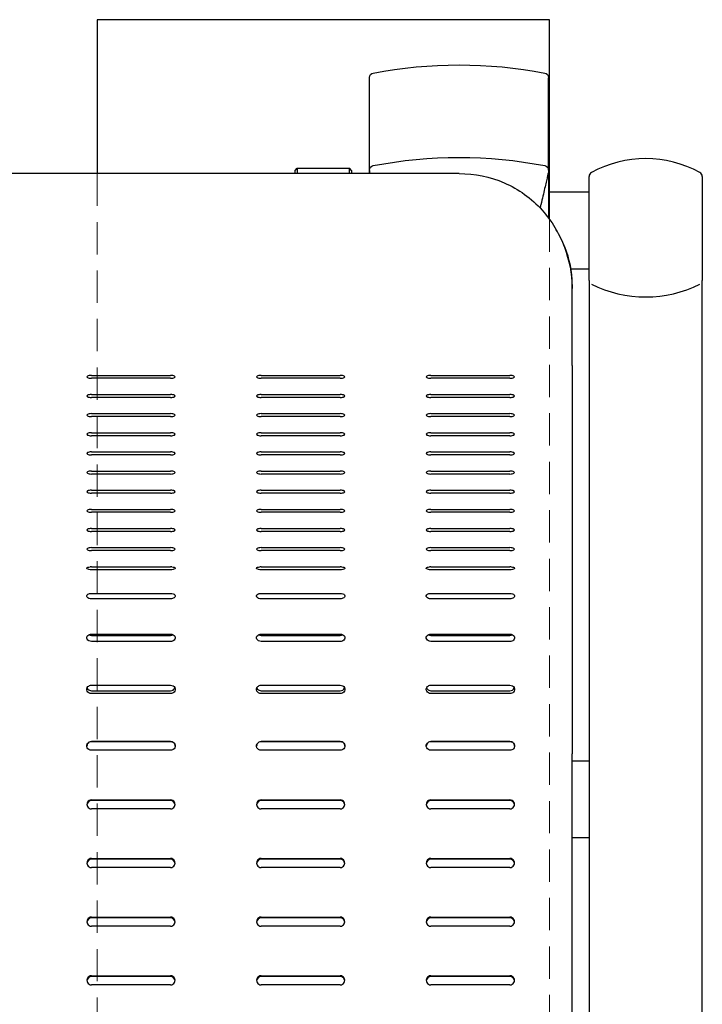
# Model space of a CAD drawing. Extents: x 0 to 6300, y 0 to 4455.
# Drawn here: x 2316 to 2618, y 3293 to 3728 of the extents above; entities that cross this region are included whole.
import ezdxf

# ---------------------------------------------------------------- set-up
doc = ezdxf.new("R2010")
doc.units = 0
doc.header["$LTSCALE"] = 4.5
doc.linetypes.add('HIDDEN2', pattern=[4.7625, 3.175, -1.5875])
for name, color, linetype in [('P001', 131, 'CONTINUOUS'), ('P002', 181, 'CONTINUOUS'), ('P003', 231, 'CONTINUOUS'), ('P016', 161, 'CONTINUOUS'), ('P019', 71, 'CONTINUOUS'), ('P919', 75, 'CONTINUOUS')]:
    doc.layers.add(name, color=color, linetype=linetype)

# ---------------------------------------------------------------- blocks, each defined once
blk = doc.blocks.new('ZA-JOUMEN')
at = {"layer": 'P001'}
for p, q in [((220, 615.36), (-220, 615.36)), ((147.5, 616.75), (148.5, 617.75)), ((147.5, 616.68), (147.5, 616.75)), ((147.5, 615.36), (147.5, 616.68)), ((148.5, 617.75), (171.5, 617.75)), ((148.5, 617.75), (148.5, 617.64)), ((148.5, 617.64), (148.5, 615.36)), ((172.5, 616.75), (171.5, 617.75)), ((171.5, 617.64), (171.5, 617.75)), ((171.5, 615.36), (171.5, 617.64)), ((172.5, 616.75), (172.5, 616.68)), ((172.5, 616.68), (172.5, 615.36)), ((270, 564.52), (270, 566.57)), ((270, 530.51), (270, 564.52)), ((270, 530.51), (270, 441.46)), ((57.5, 526.14), (92.5, 526.14)), ((92.5, 524.84), (57.5, 524.84)), ((132.5, 526.14), (167.5, 526.14)), ((167.5, 524.84), (132.5, 524.84)), ((207.5, 526.14), (242.5, 526.14)), ((242.5, 524.84), (207.5, 524.84)), ((57.5, 517.67), (92.5, 517.67)), ((92.5, 516.37), (57.5, 516.37)), ((132.5, 517.67), (167.5, 517.67)), ((167.5, 516.37), (132.5, 516.37)), ((207.5, 517.67), (242.5, 517.67)), ((242.5, 516.37), (207.5, 516.37)), ((57.5, 509.21), (92.5, 509.21)), ((92.5, 507.91), (57.5, 507.91)), ((132.5, 509.21), (167.5, 509.21)), ((167.5, 507.91), (132.5, 507.91)), ((207.5, 509.21), (242.5, 509.21)), ((242.5, 507.91), (207.5, 507.91)), ((57.5, 500.75), (92.5, 500.75)), ((132.5, 500.75), (167.5, 500.75)), ((207.5, 500.75), (242.5, 500.75)), ((92.5, 499.44), (57.5, 499.44)), ((167.5, 499.44), (132.5, 499.44)), ((242.5, 499.44), (207.5, 499.44)), ((57.5, 492.28), (92.5, 492.28)), ((132.5, 492.28), (167.5, 492.28)), ((207.5, 492.28), (242.5, 492.28)), ((92.5, 490.98), (57.5, 490.98)), ((167.5, 490.98), (132.5, 490.98)), ((242.5, 490.98), (207.5, 490.98)), ((57.5, 483.82), (92.5, 483.82)), ((132.5, 483.82), (167.5, 483.82)), ((207.5, 483.82), (242.5, 483.82)), ((92.5, 482.51), (57.5, 482.51)), ((167.5, 482.51), (132.5, 482.51)), ((242.5, 482.51), (207.5, 482.51)), ((57.5, 475.35), (92.5, 475.35)), ((132.5, 475.35), (167.5, 475.35)), ((207.5, 475.35), (242.5, 475.35)), ((92.5, 474.05), (57.5, 474.05)), ((167.5, 474.05), (132.5, 474.05)), ((242.5, 474.05), (207.5, 474.05)), ((57.5, 466.89), (92.5, 466.89)), ((132.5, 466.89), (167.5, 466.89)), ((207.5, 466.89), (242.5, 466.89)), ((92.5, 465.58), (57.5, 465.58)), ((167.5, 465.58), (132.5, 465.58)), ((242.5, 465.58), (207.5, 465.58)), ((57.5, 458.42), (92.5, 458.42)), ((132.5, 458.42), (167.5, 458.42)), ((207.5, 458.42), (242.5, 458.42)), ((92.5, 457.12), (57.5, 457.12)), ((167.5, 457.12), (132.5, 457.12)), ((242.5, 457.12), (207.5, 457.12)), ((57.5, 449.96), (92.5, 449.96)), ((92.5, 448.65), (57.5, 448.65)), ((132.5, 449.96), (167.5, 449.96)), ((167.5, 448.65), (132.5, 448.65)), ((207.5, 449.96), (242.5, 449.96)), ((242.5, 448.65), (207.5, 448.65)), ((57.5, 441.49), (92.5, 441.49)), ((92.5, 440.14), (57.5, 440.14)), ((132.5, 441.49), (167.5, 441.49)), ((167.5, 440.14), (132.5, 440.14)), ((207.5, 441.49), (242.5, 441.49)), ((242.5, 440.14), (207.5, 440.14)), ((270, 441.46), (270, 358.72)), ((57.5, 429.72), (92.5, 429.72)), ((92.5, 427.31), (57.5, 427.31)), ((132.5, 429.72), (167.5, 429.72)), ((167.5, 427.31), (132.5, 427.31)), ((207.5, 429.72), (242.5, 429.72)), ((242.5, 427.31), (207.5, 427.31)), ((57.5, 411.69), (92.5, 411.69)), ((57.5, 411.17), (92.5, 411.17)), ((132.5, 411.69), (167.5, 411.69)), ((132.5, 411.17), (167.5, 411.17)), ((207.5, 411.69), (242.5, 411.69)), ((207.5, 411.17), (242.5, 411.17)), ((92.5, 408.46), (57.5, 408.46)), ((167.5, 408.46), (132.5, 408.46)), ((242.5, 408.46), (207.5, 408.46)), ((57.5, 389.13), (92.5, 389.13)), ((132.5, 389.13), (167.5, 389.13)), ((207.5, 389.13), (242.5, 389.13)), ((57.5, 386.68), (92.5, 386.68)), ((92.5, 385.4), (57.5, 385.4)), ((132.5, 386.68), (167.5, 386.68)), ((167.5, 385.4), (132.5, 385.4)), ((207.5, 386.68), (242.5, 386.68)), ((242.5, 385.4), (207.5, 385.4)), ((57.5, 364.21), (92.5, 364.21)), ((92.5, 364.2), (57.5, 364.2)), ((132.5, 364.21), (167.5, 364.21)), ((167.5, 364.2), (132.5, 364.2)), ((207.5, 364.21), (242.5, 364.21)), ((242.5, 364.2), (207.5, 364.2)), ((92.5, 360.32), (57.5, 360.32)), ((167.5, 360.32), (132.5, 360.32)), ((242.5, 360.32), (207.5, 360.32)), ((270, 67.93), (270, 358.72)), ((57.5, 338.42), (92.5, 338.42)), ((92.5, 338.07), (57.5, 338.07)), ((132.5, 338.42), (167.5, 338.42)), ((167.5, 338.07), (132.5, 338.07)), ((207.5, 338.42), (242.5, 338.42)), ((242.5, 338.07), (207.5, 338.07)), ((92.5, 334.43), (57.5, 334.43)), ((167.5, 334.43), (132.5, 334.43)), ((242.5, 334.43), (207.5, 334.43)), ((57.5, 312.48), (92.5, 312.48)), ((92.5, 312.13), (57.5, 312.13)), ((132.5, 312.48), (167.5, 312.48)), ((167.5, 312.13), (132.5, 312.13)), ((207.5, 312.48), (242.5, 312.48)), ((242.5, 312.13), (207.5, 312.13)), ((92.5, 308.49), (57.5, 308.49)), ((167.5, 308.49), (132.5, 308.49)), ((242.5, 308.49), (207.5, 308.49)), ((57.5, 286.54), (92.5, 286.54)), ((92.5, 286.19), (57.5, 286.19)), ((132.5, 286.54), (167.5, 286.54)), ((167.5, 286.19), (132.5, 286.19)), ((207.5, 286.54), (242.5, 286.54)), ((242.5, 286.19), (207.5, 286.19)), ((92.5, 282.55), (57.5, 282.55)), ((167.5, 282.55), (132.5, 282.55)), ((242.5, 282.55), (207.5, 282.55)), ((57.5, 260.61), (92.5, 260.61)), ((92.5, 260.26), (57.5, 260.26)), ((132.5, 260.61), (167.5, 260.61)), ((167.5, 260.26), (132.5, 260.26)), ((207.5, 260.61), (242.5, 260.61)), ((242.5, 260.26), (207.5, 260.26)), ((92.5, 256.62), (57.5, 256.62)), ((167.5, 256.62), (132.5, 256.62)), ((242.5, 256.62), (207.5, 256.62))]:
    blk.add_line(p, q, dxfattribs=at)
for centre, major_axis, ratio, start_param, end_param in [((57.5, 525.49), (-2, 0), 0.325568, 4.712389, 7.853982), ((92.5, 525.49), (2, 0), 0.325568, 4.712389, 7.853982), ((132.5, 525.49), (-2, 0), 0.325568, 4.712389, 7.853982), ((167.5, 525.49), (2, 0), 0.325568, 4.712389, 7.853982), ((207.5, 525.49), (-2, 0), 0.325568, 4.712389, 7.853982), ((242.5, 525.49), (2, 0), 0.325568, 4.712389, 7.853982), ((57.5, 517.02), (-2, 0), 0.325568, 4.712389, 7.853982), ((92.5, 517.02), (2, 0), 0.325568, 4.712389, 7.853982), ((132.5, 517.02), (-2, 0), 0.325568, 4.712389, 7.853982), ((167.5, 517.02), (2, 0), 0.325568, 4.712389, 7.853982), ((207.5, 517.02), (-2, 0), 0.325568, 4.712389, 7.853982), ((242.5, 517.02), (2, 0), 0.325568, 4.712389, 7.853982), ((57.5, 508.56), (-2, 0), 0.325568, 4.712389, 7.853982), ((92.5, 508.56), (2, 0), 0.325568, 4.712389, 7.853982), ((132.5, 508.56), (-2, 0), 0.325568, 4.712389, 7.853982), ((167.5, 508.56), (2, 0), 0.325568, 4.712389, 7.853982), ((207.5, 508.56), (-2, 0), 0.325568, 4.712389, 7.853982), ((242.5, 508.56), (2, 0), 0.325568, 4.712389, 7.853982), ((57.5, 500.09), (-2, 0), 0.325568, 4.712389, 7.853982), ((92.5, 500.09), (2, 0), 0.325568, 4.712389, 7.853982), ((132.5, 500.09), (-2, 0), 0.325568, 4.712389, 7.853982), ((167.5, 500.09), (2, 0), 0.325568, 4.712389, 7.853982), ((207.5, 500.09), (-2, 0), 0.325568, 4.712389, 7.853982), ((242.5, 500.09), (2, 0), 0.325568, 4.712389, 7.853982), ((57.5, 491.63), (-2, 0), 0.325568, 4.712389, 7.853982), ((92.5, 491.63), (2, 0), 0.325568, 4.712389, 7.853982), ((132.5, 491.63), (-2, 0), 0.325568, 4.712389, 7.853982), ((167.5, 491.63), (2, 0), 0.325568, 4.712389, 7.853982), ((207.5, 491.63), (-2, 0), 0.325568, 4.712389, 7.853982), ((242.5, 491.63), (2, 0), 0.325568, 4.712389, 7.853982), ((57.5, 483.16), (-2, 0), 0.325568, 4.712389, 7.853982), ((92.5, 483.16), (2, 0), 0.325568, 4.712389, 7.853982), ((132.5, 483.16), (-2, 0), 0.325568, 4.712389, 7.853982), ((167.5, 483.16), (2, 0), 0.325568, 4.712389, 7.853982), ((207.5, 483.16), (-2, 0), 0.325568, 4.712389, 7.853982), ((242.5, 483.16), (2, 0), 0.325568, 4.712389, 7.853982), ((57.5, 474.7), (-2, 0), 0.325568, 4.712389, 7.853982), ((92.5, 474.7), (2, 0), 0.325568, 4.712389, 7.853982), ((132.5, 474.7), (-2, 0), 0.325568, 4.712389, 7.853982), ((167.5, 474.7), (2, 0), 0.325568, 4.712389, 7.853982), ((207.5, 474.7), (-2, 0), 0.325568, 4.712389, 7.853982), ((242.5, 474.7), (2, 0), 0.325568, 4.712389, 7.853982), ((57.5, 466.24), (-2, 0), 0.325568, 4.712389, 7.853982), ((92.5, 466.24), (2, 0), 0.325568, 4.712389, 7.853982), ((132.5, 466.24), (-2, 0), 0.325568, 4.712389, 7.853982), ((167.5, 466.24), (2, 0), 0.325568, 4.712389, 7.853982), ((207.5, 466.24), (-2, 0), 0.325568, 4.712389, 7.853982), ((242.5, 466.24), (2, 0), 0.325568, 4.712389, 7.853982), ((57.5, 457.77), (-2, 0), 0.325568, 4.712389, 7.853982), ((92.5, 457.77), (2, 0), 0.325568, 4.712389, 7.853982), ((132.5, 457.77), (-2, 0), 0.325568, 4.712389, 7.853982), ((167.5, 457.77), (2, 0), 0.325568, 4.712389, 7.853982), ((207.5, 457.77), (-2, 0), 0.325568, 4.712389, 7.853982), ((242.5, 457.77), (2, 0), 0.325568, 4.712389, 7.853982), ((57.5, 449.31), (-2, 0), 0.325568, 4.712389, 7.853982), ((92.5, 449.31), (2, 0), 0.325568, 4.712389, 7.853982), ((132.5, 449.31), (-2, 0), 0.325568, 4.712389, 7.853982), ((167.5, 449.31), (2, 0), 0.325568, 4.712389, 7.853982), ((207.5, 449.31), (-2, 0), 0.325568, 4.712389, 7.853982), ((242.5, 449.31), (2, 0), 0.325568, 4.712389, 7.853982), ((57.5, 440.84), (2, 0), 0.325568, 1.570796, 1.86338), ((92.5, 440.84), (2, 0), 0.325568, 1.278212, 1.570796), ((132.5, 440.84), (2, 0), 0.325568, 1.570796, 1.86338), ((167.5, 440.84), (2, 0), 0.325568, 1.278212, 1.570796), ((207.5, 440.84), (2, 0), 0.325568, 1.570796, 1.86338), ((242.5, 440.84), (2, 0), 0.325568, 1.278212, 1.570796), ((57.5, 336.42), (-2, 0), 0.997564, 4.712389, 7.853982), ((57.5, 336.07), (-2, 0), 0.997564, 4.712389, 6.195665), ((92.5, 336.42), (2, 0), 0.997564, 4.712389, 7.853982), ((92.5, 336.07), (2, 0), 0.997564, 0.08752, 1.570796), ((132.5, 336.42), (-2, 0), 0.997564, 4.712389, 7.853982), ((132.5, 336.07), (-2, 0), 0.997564, 4.712389, 6.195665), ((167.5, 336.42), (2, 0), 0.997564, 4.712389, 7.853982), ((167.5, 336.07), (2, 0), 0.997564, 0.08752, 1.570796), ((207.5, 336.42), (-2, 0), 0.997564, 4.712389, 7.853982), ((207.5, 336.07), (-2, 0), 0.997564, 4.712389, 6.195665), ((242.5, 336.42), (2, 0), 0.997564, 4.712389, 7.853982), ((242.5, 336.07), (2, 0), 0.997564, 0.08752, 1.570796), ((57.5, 310.49), (-2, 0), 0.997564, 4.712389, 7.853982), ((57.5, 310.14), (-2, 0), 0.997564, 4.712389, 6.195665), ((92.5, 310.49), (2, 0), 0.997564, 4.712389, 7.853982), ((92.5, 310.14), (2, 0), 0.997564, 0.08752, 1.570796), ((132.5, 310.49), (-2, 0), 0.997564, 4.712389, 7.853982), ((132.5, 310.14), (-2, 0), 0.997564, 4.712389, 6.195665), ((167.5, 310.49), (2, 0), 0.997564, 4.712389, 7.853982), ((167.5, 310.14), (2, 0), 0.997564, 0.08752, 1.570796), ((207.5, 310.49), (-2, 0), 0.997564, 4.712389, 7.853982), ((207.5, 310.14), (-2, 0), 0.997564, 4.712389, 6.195665), ((242.5, 310.49), (2, 0), 0.997564, 4.712389, 7.853982), ((242.5, 310.14), (2, 0), 0.997564, 0.08752, 1.570796), ((57.5, 284.55), (-2, 0), 0.997564, 4.712389, 7.853982), ((57.5, 284.2), (-2, 0), 0.997564, 4.712389, 6.195665), ((92.5, 284.55), (2, 0), 0.997564, 4.712389, 7.853982), ((92.5, 284.2), (2, 0), 0.997564, 0.08752, 1.570796), ((132.5, 284.55), (-2, 0), 0.997564, 4.712389, 7.853982), ((132.5, 284.2), (-2, 0), 0.997564, 4.712389, 6.195665), ((167.5, 284.55), (2, 0), 0.997564, 4.712389, 7.853982), ((167.5, 284.2), (2, 0), 0.997564, 0.08752, 1.570796), ((207.5, 284.55), (-2, 0), 0.997564, 4.712389, 7.853982), ((207.5, 284.2), (-2, 0), 0.997564, 4.712389, 6.195665), ((242.5, 284.55), (2, 0), 0.997564, 4.712389, 7.853982), ((242.5, 284.2), (2, 0), 0.997564, 0.08752, 1.570796), ((57.5, 258.61), (-2, 0), 0.997564, 4.712389, 7.853982), ((57.5, 258.26), (-2, 0), 0.997564, 4.712389, 6.195665), ((92.5, 258.61), (2, 0), 0.997564, 4.712389, 7.853982), ((92.5, 258.26), (2, 0), 0.997564, 0.08752, 1.570796), ((132.5, 258.61), (-2, 0), 0.997564, 4.712389, 7.853982), ((132.5, 258.26), (-2, 0), 0.997564, 4.712389, 6.195665), ((167.5, 258.61), (2, 0), 0.997564, 4.712389, 7.853982), ((167.5, 258.26), (2, 0), 0.997564, 0.08752, 1.570796), ((207.5, 258.61), (-2, 0), 0.997564, 4.712389, 7.853982), ((207.5, 258.26), (-2, 0), 0.997564, 4.712389, 6.195665), ((242.5, 258.61), (2, 0), 0.997564, 4.712389, 7.853982), ((242.5, 258.26), (2, 0), 0.997564, 0.08752, 1.570796)]:
    blk.add_ellipse(centre, major_axis=major_axis, ratio=ratio, start_param=start_param, end_param=end_param, dxfattribs=at)
for points, knots in [([(220, 615.36), (226.85, 615.36), (233.7, 614), (239.98, 611.29), (246.3, 608.57), (252.04, 604.45), (256.72, 599.21), (260.94, 594.48), (264.3, 588.83), (266.56, 582.81), (268.71, 577.1), (269.88, 571.09), (269.99, 565.42), (270, 565.12), (270, 564.82), (270, 564.52)], [0, 0, 0, 0, 0.41115, 0.41115, 0.41115, 0.824715, 0.824715, 0.824715, 1.197756, 1.197756, 1.197756, 1.55208, 1.55208, 1.55208, 1.570796, 1.570796, 1.570796, 1.570796]), ([(270, 566.57), (270, 571.88), (268.89, 577.55), (266.75, 582.95), (265.71, 585.57), (264.43, 588.12), (262.93, 590.54)], [-1.5707963, -1.5707963, -1.5707963, -1.5707963, -1.2084702, -1.2084702, -1.2084702, -1.0325056, -1.0325056, -1.0325056, -1.0325056]), ([(57.5, 440.14), (56.74, 440.14), (56, 440.31), (55.69, 440.55), (55.37, 440.79), (55.48, 441.08), (55.98, 441.27), (56.23, 441.36), (56.56, 441.43), (56.92, 441.46)], [-3.141593, -3.141593, -3.141593, -3.141593, -2.004807, -2.004807, -2.004807, -0.864829, -0.864829, -0.864829, -0.292584, -0.292584, -0.292584, -0.292584]), ([(93.08, 441.46), (93.8, 441.4), (94.37, 441.18), (94.48, 440.93), (94.59, 440.68), (94.22, 440.4), (93.58, 440.25), (93.26, 440.18), (92.88, 440.14), (92.5, 440.14)], [-2.849009, -2.849009, -2.849009, -2.849009, -1.714563, -1.714563, -1.714563, -0.57228, -0.57228, -0.57228, 0, 0, 0, 0]), ([(132.5, 440.14), (131.74, 440.14), (131, 440.31), (130.69, 440.55), (130.37, 440.79), (130.48, 441.08), (130.98, 441.27), (131.23, 441.36), (131.56, 441.43), (131.92, 441.46)], [-3.141593, -3.141593, -3.141593, -3.141593, -2.004807, -2.004807, -2.004807, -0.864829, -0.864829, -0.864829, -0.292584, -0.292584, -0.292584, -0.292584]), ([(168.08, 441.46), (168.8, 441.4), (169.37, 441.18), (169.48, 440.93), (169.59, 440.68), (169.22, 440.4), (168.58, 440.25), (168.26, 440.18), (167.88, 440.14), (167.5, 440.14)], [-2.849009, -2.849009, -2.849009, -2.849009, -1.714563, -1.714563, -1.714563, -0.57228, -0.57228, -0.57228, 0, 0, 0, 0]), ([(207.5, 440.14), (206.74, 440.14), (206, 440.31), (205.69, 440.55), (205.37, 440.79), (205.48, 441.08), (205.98, 441.27), (206.23, 441.36), (206.56, 441.43), (206.92, 441.46)], [-3.141593, -3.141593, -3.141593, -3.141593, -2.004807, -2.004807, -2.004807, -0.864829, -0.864829, -0.864829, -0.292584, -0.292584, -0.292584, -0.292584]), ([(243.08, 441.46), (243.8, 441.4), (244.37, 441.18), (244.48, 440.93), (244.59, 440.68), (244.22, 440.4), (243.58, 440.25), (243.26, 440.18), (242.88, 440.14), (242.5, 440.14)], [-2.849009, -2.849009, -2.849009, -2.849009, -1.714563, -1.714563, -1.714563, -0.57228, -0.57228, -0.57228, 0, 0, 0, 0]), ([(57.5, 427.31), (56.74, 427.31), (56, 427.61), (55.68, 428.03), (55.36, 428.45), (55.49, 428.97), (55.99, 429.31), (56.37, 429.57), (56.93, 429.72), (57.5, 429.72)], [-3.141593, -3.141593, -3.141593, -3.141593, -2.002188, -2.002188, -2.002188, -0.853152, -0.853152, -0.853152, 0, 0, 0, 0]), ([(92.5, 429.72), (93.26, 429.72), (94, 429.44), (94.32, 429.03), (94.64, 428.62), (94.51, 428.09), (94.01, 427.73), (93.63, 427.47), (93.07, 427.31), (92.5, 427.31)], [-3.141593, -3.141593, -3.141593, -3.141593, -2.002188, -2.002188, -2.002188, -0.853152, -0.853152, -0.853152, 0, 0, 0, 0]), ([(132.5, 427.31), (131.74, 427.31), (131, 427.61), (130.68, 428.03), (130.36, 428.45), (130.49, 428.97), (130.99, 429.31), (131.37, 429.57), (131.93, 429.72), (132.5, 429.72)], [-3.141593, -3.141593, -3.141593, -3.141593, -2.002188, -2.002188, -2.002188, -0.853152, -0.853152, -0.853152, 0, 0, 0, 0]), ([(167.5, 429.72), (168.26, 429.72), (169, 429.44), (169.32, 429.03), (169.64, 428.62), (169.51, 428.09), (169.01, 427.73), (168.63, 427.47), (168.07, 427.31), (167.5, 427.31)], [-3.141593, -3.141593, -3.141593, -3.141593, -2.002188, -2.002188, -2.002188, -0.853152, -0.853152, -0.853152, 0, 0, 0, 0]), ([(207.5, 427.31), (206.74, 427.31), (206, 427.61), (205.68, 428.03), (205.36, 428.45), (205.49, 428.97), (205.99, 429.31), (206.37, 429.57), (206.93, 429.72), (207.5, 429.72)], [-3.141593, -3.141593, -3.141593, -3.141593, -2.002188, -2.002188, -2.002188, -0.853152, -0.853152, -0.853152, 0, 0, 0, 0]), ([(242.5, 429.72), (243.26, 429.72), (244, 429.44), (244.32, 429.03), (244.64, 428.62), (244.51, 428.09), (244.01, 427.73), (243.63, 427.47), (243.07, 427.31), (242.5, 427.31)], [-3.141593, -3.141593, -3.141593, -3.141593, -2.002188, -2.002188, -2.002188, -0.853152, -0.853152, -0.853152, 0, 0, 0, 0]), ([(57.5, 408.46), (56.74, 408.46), (56, 408.85), (55.68, 409.41), (55.36, 409.98), (55.49, 410.68), (55.99, 411.14), (56.37, 411.49), (56.93, 411.69), (57.5, 411.69)], [-3.141593, -3.141593, -3.141593, -3.141593, -2.002188, -2.002188, -2.002188, -0.853152, -0.853152, -0.853152, 0, 0, 0, 0]), ([(92.5, 411.69), (93.26, 411.69), (94, 411.31), (94.32, 410.76), (94.64, 410.2), (94.51, 409.49), (94.01, 409.02), (93.63, 408.67), (93.07, 408.46), (92.5, 408.46)], [-3.141593, -3.141593, -3.141593, -3.141593, -2.002188, -2.002188, -2.002188, -0.853152, -0.853152, -0.853152, 0, 0, 0, 0]), ([(132.5, 408.46), (131.74, 408.46), (131, 408.85), (130.68, 409.41), (130.36, 409.98), (130.49, 410.68), (130.99, 411.14), (131.37, 411.49), (131.93, 411.69), (132.5, 411.69)], [-3.141593, -3.141593, -3.141593, -3.141593, -2.002188, -2.002188, -2.002188, -0.853152, -0.853152, -0.853152, 0, 0, 0, 0]), ([(167.5, 411.69), (168.26, 411.69), (169, 411.31), (169.32, 410.76), (169.64, 410.2), (169.51, 409.49), (169.01, 409.02), (168.63, 408.67), (168.07, 408.46), (167.5, 408.46)], [-3.141593, -3.141593, -3.141593, -3.141593, -2.002188, -2.002188, -2.002188, -0.853152, -0.853152, -0.853152, 0, 0, 0, 0]), ([(207.5, 408.46), (206.74, 408.46), (206, 408.85), (205.68, 409.41), (205.36, 409.98), (205.49, 410.68), (205.99, 411.14), (206.37, 411.49), (206.93, 411.69), (207.5, 411.69)], [-3.141593, -3.141593, -3.141593, -3.141593, -2.002188, -2.002188, -2.002188, -0.853152, -0.853152, -0.853152, 0, 0, 0, 0]), ([(242.5, 411.69), (243.26, 411.69), (244, 411.31), (244.32, 410.76), (244.64, 410.2), (244.51, 409.49), (244.01, 409.02), (243.63, 408.67), (243.07, 408.46), (242.5, 408.46)], [-3.141593, -3.141593, -3.141593, -3.141593, -2.002188, -2.002188, -2.002188, -0.853152, -0.853152, -0.853152, 0, 0, 0, 0]), ([(57.5, 385.4), (56.74, 385.4), (56, 385.84), (55.68, 386.49), (55.36, 387.14), (55.49, 387.96), (55.99, 388.5), (56.37, 388.9), (56.93, 389.13), (57.5, 389.13)], [-3.141593, -3.141593, -3.141593, -3.141593, -2.002188, -2.002188, -2.002188, -0.853152, -0.853152, -0.853152, 0, 0, 0, 0]), ([(55.64, 387.95), (55.72, 387.75), (55.83, 387.56), (55.98, 387.39), (56.35, 386.95), (56.92, 386.68), (57.5, 386.68)], [1.94346, 1.94346, 1.94346, 1.94346, 2.275235, 2.275235, 2.275235, 3.141593, 3.141593, 3.141593, 3.141593]), ([(92.5, 389.13), (93.26, 389.13), (94, 388.7), (94.32, 388.05), (94.64, 387.4), (94.51, 386.58), (94.01, 386.04), (93.63, 385.64), (93.07, 385.4), (92.5, 385.4)], [-3.141593, -3.141593, -3.141593, -3.141593, -2.002188, -2.002188, -2.002188, -0.853152, -0.853152, -0.853152, 0, 0, 0, 0]), ([(92.5, 386.68), (93.25, 386.68), (93.99, 387.15), (94.31, 387.83), (94.33, 387.87), (94.35, 387.91), (94.36, 387.95)], [0, 0, 0, 0, 1.130921, 1.130921, 1.130921, 1.198133, 1.198133, 1.198133, 1.198133]), ([(132.5, 385.4), (131.74, 385.4), (131, 385.84), (130.68, 386.49), (130.36, 387.14), (130.49, 387.96), (130.99, 388.5), (131.37, 388.9), (131.93, 389.13), (132.5, 389.13)], [-3.141593, -3.141593, -3.141593, -3.141593, -2.002188, -2.002188, -2.002188, -0.853152, -0.853152, -0.853152, 0, 0, 0, 0]), ([(130.64, 387.95), (130.72, 387.75), (130.83, 387.56), (130.98, 387.39), (131.35, 386.95), (131.92, 386.68), (132.5, 386.68)], [1.94346, 1.94346, 1.94346, 1.94346, 2.275235, 2.275235, 2.275235, 3.141593, 3.141593, 3.141593, 3.141593]), ([(167.5, 389.13), (168.26, 389.13), (169, 388.7), (169.32, 388.05), (169.64, 387.4), (169.51, 386.58), (169.01, 386.04), (168.63, 385.64), (168.07, 385.4), (167.5, 385.4)], [-3.141593, -3.141593, -3.141593, -3.141593, -2.002188, -2.002188, -2.002188, -0.853152, -0.853152, -0.853152, 0, 0, 0, 0]), ([(167.5, 386.68), (168.25, 386.68), (168.99, 387.15), (169.31, 387.83), (169.33, 387.87), (169.35, 387.91), (169.36, 387.95)], [0, 0, 0, 0, 1.130921, 1.130921, 1.130921, 1.198133, 1.198133, 1.198133, 1.198133]), ([(207.5, 385.4), (206.74, 385.4), (206, 385.84), (205.68, 386.49), (205.36, 387.14), (205.49, 387.96), (205.99, 388.5), (206.37, 388.9), (206.93, 389.13), (207.5, 389.13)], [-3.141593, -3.141593, -3.141593, -3.141593, -2.002188, -2.002188, -2.002188, -0.853152, -0.853152, -0.853152, 0, 0, 0, 0]), ([(205.64, 387.95), (205.72, 387.75), (205.83, 387.56), (205.98, 387.39), (206.35, 386.95), (206.92, 386.68), (207.5, 386.68)], [1.94346, 1.94346, 1.94346, 1.94346, 2.275235, 2.275235, 2.275235, 3.141593, 3.141593, 3.141593, 3.141593]), ([(242.5, 389.13), (243.26, 389.13), (244, 388.7), (244.32, 388.05), (244.64, 387.4), (244.51, 386.58), (244.01, 386.04), (243.63, 385.64), (243.07, 385.4), (242.5, 385.4)], [-3.141593, -3.141593, -3.141593, -3.141593, -2.002188, -2.002188, -2.002188, -0.853152, -0.853152, -0.853152, 0, 0, 0, 0]), ([(242.5, 386.68), (243.25, 386.68), (243.99, 387.15), (244.31, 387.83), (244.33, 387.87), (244.35, 387.91), (244.36, 387.95)], [0, 0, 0, 0, 1.130921, 1.130921, 1.130921, 1.198133, 1.198133, 1.198133, 1.198133]), ([(57.5, 360.32), (56.74, 360.32), (56, 360.78), (55.68, 361.45), (55.36, 362.13), (55.49, 362.99), (55.99, 363.55), (56.37, 363.96), (56.93, 364.21), (57.5, 364.21)], [-3.141593, -3.141593, -3.141593, -3.141593, -2.002188, -2.002188, -2.002188, -0.853152, -0.853152, -0.853152, 0, 0, 0, 0]), ([(57.5, 364.2), (56.75, 364.2), (56.01, 363.72), (55.69, 363.02), (55.57, 362.76), (55.52, 362.48), (55.51, 362.2)], [0, 0, 0, 0, 1.130921, 1.130921, 1.130921, 1.538115, 1.538115, 1.538115, 1.538115]), ([(92.5, 364.21), (93.26, 364.21), (94, 363.75), (94.32, 363.08), (94.64, 362.4), (94.51, 361.55), (94.01, 360.99), (93.63, 360.57), (93.07, 360.32), (92.5, 360.32)], [-3.141593, -3.141593, -3.141593, -3.141593, -2.002188, -2.002188, -2.002188, -0.853152, -0.853152, -0.853152, 0, 0, 0, 0]), ([(94.49, 362.2), (94.47, 362.66), (94.31, 363.12), (94.02, 363.47), (93.65, 363.93), (93.08, 364.2), (92.5, 364.2)], [1.603478, 1.603478, 1.603478, 1.603478, 2.275235, 2.275235, 2.275235, 3.141593, 3.141593, 3.141593, 3.141593]), ([(132.5, 360.32), (131.74, 360.32), (131, 360.78), (130.68, 361.45), (130.36, 362.13), (130.49, 362.99), (130.99, 363.55), (131.37, 363.96), (131.93, 364.21), (132.5, 364.21)], [-3.141593, -3.141593, -3.141593, -3.141593, -2.002188, -2.002188, -2.002188, -0.853152, -0.853152, -0.853152, 0, 0, 0, 0]), ([(132.5, 364.2), (131.75, 364.2), (131.01, 363.72), (130.69, 363.02), (130.57, 362.76), (130.52, 362.48), (130.51, 362.2)], [0, 0, 0, 0, 1.130921, 1.130921, 1.130921, 1.538115, 1.538115, 1.538115, 1.538115]), ([(167.5, 364.21), (168.26, 364.21), (169, 363.75), (169.32, 363.08), (169.64, 362.4), (169.51, 361.55), (169.01, 360.99), (168.63, 360.57), (168.07, 360.32), (167.5, 360.32)], [-3.141593, -3.141593, -3.141593, -3.141593, -2.002188, -2.002188, -2.002188, -0.853152, -0.853152, -0.853152, 0, 0, 0, 0]), ([(169.49, 362.2), (169.47, 362.66), (169.31, 363.12), (169.02, 363.47), (168.65, 363.93), (168.08, 364.2), (167.5, 364.2)], [1.603478, 1.603478, 1.603478, 1.603478, 2.275235, 2.275235, 2.275235, 3.141593, 3.141593, 3.141593, 3.141593]), ([(207.5, 360.32), (206.74, 360.32), (206, 360.78), (205.68, 361.45), (205.36, 362.13), (205.49, 362.99), (205.99, 363.55), (206.37, 363.96), (206.93, 364.21), (207.5, 364.21)], [-3.141593, -3.141593, -3.141593, -3.141593, -2.002188, -2.002188, -2.002188, -0.853152, -0.853152, -0.853152, 0, 0, 0, 0]), ([(207.5, 364.2), (206.75, 364.2), (206.01, 363.72), (205.69, 363.02), (205.57, 362.76), (205.52, 362.48), (205.51, 362.2)], [0, 0, 0, 0, 1.130921, 1.130921, 1.130921, 1.538115, 1.538115, 1.538115, 1.538115]), ([(242.5, 364.21), (243.26, 364.21), (244, 363.75), (244.32, 363.08), (244.64, 362.4), (244.51, 361.55), (244.01, 360.99), (243.63, 360.57), (243.07, 360.32), (242.5, 360.32)], [-3.141593, -3.141593, -3.141593, -3.141593, -2.002188, -2.002188, -2.002188, -0.853152, -0.853152, -0.853152, 0, 0, 0, 0]), ([(244.49, 362.2), (244.47, 362.66), (244.31, 363.12), (244.02, 363.47), (243.65, 363.93), (243.08, 364.2), (242.5, 364.2)], [1.603478, 1.603478, 1.603478, 1.603478, 2.275235, 2.275235, 2.275235, 3.141593, 3.141593, 3.141593, 3.141593])]:
    blk.add_open_spline(points, degree=3, knots=knots, dxfattribs=at)
for points in [[(56.43, 411.44), (56.74, 411.27), (57.12, 411.17), (57.5, 411.17)], [(92.5, 411.17), (92.88, 411.17), (93.25, 411.27), (93.57, 411.44)], [(131.43, 411.44), (131.74, 411.27), (132.12, 411.17), (132.5, 411.17)], [(167.5, 411.17), (167.88, 411.17), (168.25, 411.27), (168.57, 411.44)], [(206.43, 411.44), (206.74, 411.27), (207.12, 411.17), (207.5, 411.17)], [(242.5, 411.17), (242.88, 411.17), (243.25, 411.27), (243.57, 411.44)]]:
    blk.add_open_spline(points, degree=3, dxfattribs=at)
blk = doc.blocks.new('HIJI-JOUMEN')
at = {"layer": 'P003'}
for p, q in [((-25, 536.74), (-25, 582.73)), ((25, 582.73), (25, 536.74)), ((-25, 470.57), (-25, 179.22)), ((25, 179.22), (25, 470.57))]:
    blk.add_line(p, q, dxfattribs=at)
for centre, radius, start, end in [((0, 540.6), 50, 61.369, 118.631), ((-23, 582.73), 2, 118.631, 180), ((23, 582.73), 2, 0, 61.369)]:
    blk.add_arc(centre, radius, start, end, dxfattribs=at)
blk.add_ellipse((0, 575.91), major_axis=(50, 0), ratio=0.929625, start_param=4.212685, end_param=5.212094, dxfattribs=at)
for points, knots in [([(-25, 536.74), (-25, 536.74), (-25, 536.74), (-25, 536.74), (-25, 533.25), (-25, 528.29), (-25, 518.63), (-25, 514.74), (-25, 510.53), (-25, 506.33), (-25, 501.82), (-25, 488.77), (-25, 479.76), (-25, 470.57)], [-0.00081, -0.00081, -0.00081, -0.00081, 0, 0, 0, 2.774147, 2.774147, 4.354555, 4.354555, 4.354555, 5.934963, 5.934963, 8.708913, 8.708913, 8.708913, 8.708913]), ([(25, 470.57), (25, 479.76), (25, 488.77), (25, 501.82), (25, 506.33), (25, 510.53), (25, 514.74), (25, 518.63), (25, 528.29), (25, 533.25), (25, 536.74), (25, 536.74), (25, 536.74), (25, 536.74)], [-8.708913, -8.708913, -8.708913, -8.708913, -5.934963, -5.934963, -4.354555, -4.354555, -4.354555, -2.774147, -2.774147, 0, 0, 0, 0.00081, 0.00081, 0.00081, 0.00081])]:
    blk.add_open_spline(points, degree=3, knots=knots, dxfattribs=at)
blk = doc.blocks.new('KYAKU-JOUMEN')
at = {"layer": 'P002'}
for p, q in [((-39.54, -5.56), (-39.54, -5.74)), ((-39.54, -46.47), (-39.54, -5.74)), ((39.54, -5.74), (39.54, -5.56)), ((39.54, -46.47), (39.54, -5.74)), ((-39.54, -46.47), (-39.54, -67.68)), ((39.54, -48.06), (39.54, -46.47))]:
    blk.add_line(p, q, dxfattribs=at)
for centre, radius, start, end in [((-37.54, -5.56), 2, 100.8194, 180), ((0, -202), 202, 79.1806, 100.8194), ((37.54, -5.56), 2, 0, 79.1806)]:
    blk.add_arc(centre, radius, start, end, dxfattribs=at)
for centre, major_axis, start_param, end_param in [((0, -242.43), (202, 0), 1.381962, 1.759631), ((-37.54, -46.47), (-2, 0), 4.901223, 6.283185), ((37.54, -46.47), (2, 0), 0, 1.381962)]:
    blk.add_ellipse(centre, major_axis=major_axis, ratio=0.997567, start_param=start_param, end_param=end_param, dxfattribs=at)
for points, knots in [([(-39.54, -46.47), (-39.54, -46.63), (-39.53, -46.73), (-39.49, -47.12), (-39.43, -47.42), (-39.27, -48.31), (-39.14, -48.9), (-38.85, -50.28), (-38.68, -51.04), (-38.29, -52.74), (-38.07, -53.69), (-37.59, -55.75), (-37.32, -56.86), (-36.75, -59.23), (-36.45, -60.49), (-36.02, -62.26), (-35.9, -62.73), (-35.79, -63.2)], [0, 0, 0, 0, 0.148567, 0.148567, 0.57859, 0.57859, 1.064053, 1.064053, 1.510746, 1.510746, 1.955343, 1.955343, 2.403216, 2.403216, 2.856044, 2.856044, 3.01374, 3.01374, 3.01374, 3.01374]), ([(39.31, -48.06), (39.35, -47.86), (39.39, -47.68), (39.48, -47.13), (39.54, -46.98), (39.54, -46.47)], [11.2980321, 11.2980321, 11.2980321, 11.2980321, 11.4858018, 11.4858018, 11.9481846, 11.9481846, 11.9481846, 11.9481846])]:
    blk.add_open_spline(points, degree=3, knots=knots, dxfattribs=at)

msp = doc.modelspace()

# ---------------------------------------------------------------- linework, layer by layer
at = {"layer": 'P016'}
for p, q in [((2550.1, 3652.26), (2568.06, 3652.26)), ((2559.75, 3618.26), (2568.06, 3618.26)), ((2560.56, 3400.68), (2568.06, 3400.68)), ((2560.56, 3366.68), (2568.06, 3366.68))]:
    msp.add_line(p, q, dxfattribs=at)
at = {"layer": 'P019'}
msp.add_lwpolyline([(2550.58, 3640.03), (2550.58, 3728.38), (2350.58, 3728.38), (2350.58, 3660.31)], dxfattribs=at)
at = {"layer": 'P919', "linetype": 'HIDDEN2', "lineweight": 5}
for points in [[(2350.58, 3660.31), (2350.58, 3044.95)], [(2550.58, 3640.03), (2550.58, 3048.39)]]:
    msp.add_lwpolyline(points, dxfattribs=at)

# ---------------------------------------------------------------- block references
at = {"layer": 'P001'}
msp.add_blockref('ZA-JOUMEN', (2290.56, 3044.95), dxfattribs=at)
at = {"layer": 'P002', "xscale": -1}
msp.add_blockref('KYAKU-JOUMEN', (2510.56, 3708.37), dxfattribs=at)
at = {"layer": 'P003'}
msp.add_blockref('HIJI-JOUMEN', (2593.06, 3076.33), dxfattribs=at)

doc.saveas('drawing.dxf')
